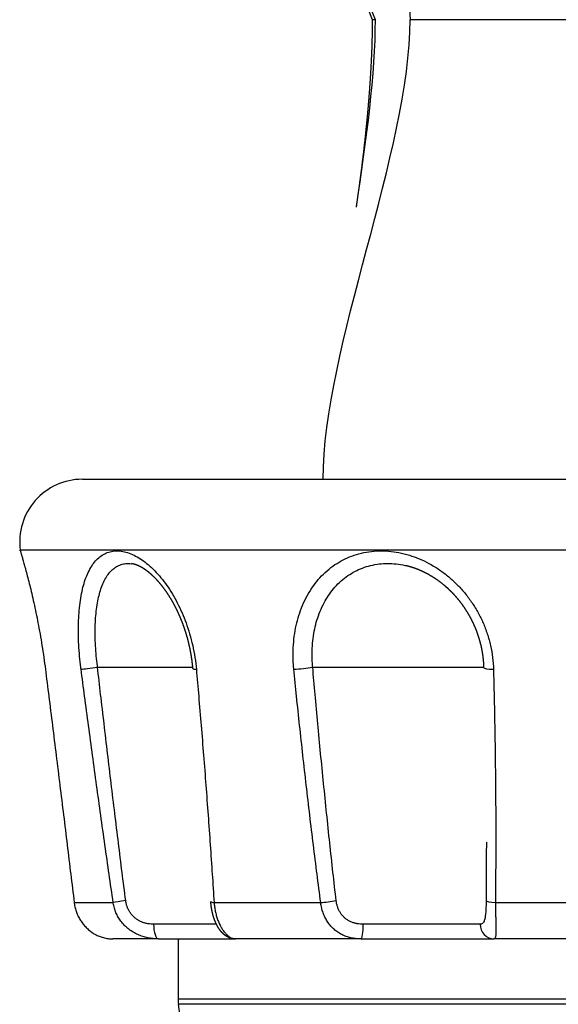
# Model space of a CAD drawing. Extents: x -287 to 1233, y -686 to 1530.
# Drawn here: x 205 to 217, y 253 to 277 of the extents above; entities that cross this region are included whole.
import ezdxf

# ---------------------------------------------------------------- set-up
doc = ezdxf.new("R2010")
doc.units = 0
doc.layers.add('AM_VIS', color=7, linetype='CONTINUOUS')

msp = doc.modelspace()

# ---------------------------------------------------------------- linework, layer by layer
at = {"layer": 'AM_VIS'}
for p, q in [((213.089, 276.803), (207.034, 292.076)), ((213.02, 276.803), (207.09, 291.76)), ((213.794, 279.162), (213.92, 276.803)), ((213.089, 276.803), (213.02, 276.803)), ((220.842, 276.803), (213.92, 276.803)), ((206.073, 265.803), (221.863, 265.803)), ((221.863, 264.107), (204.586, 264.107)), ((204.588, 264.09), (204.586, 264.107)), ((206.437, 261.303), (208.718, 261.303)), ((211.588, 261.303), (215.687, 261.303)), ((205.878, 255.672), (206.812, 255.672)), ((209.226, 255.672), (211.78, 255.672)), ((215.961, 255.672), (219.449, 255.672)), ((209.284, 255.153), (207.779, 255.153)), ((215.598, 255.153), (212.798, 255.153)), ((207.897, 254.803), (206.8, 254.803)), ((207.897, 254.803), (209.74, 254.803)), ((208.363, 254.803), (208.363, 253.369)), ((212.736, 254.803), (209.74, 254.803)), ((212.736, 254.803), (215.927, 254.803)), ((220.02, 254.803), (215.927, 254.803)), ((208.363, 253.369), (235.363, 253.369)), ((235.354, 253.237), (208.372, 253.237)), ((213.776, 212.474), (208.372, 253.237))]:
    msp.add_line(p, q, dxfattribs=at)
for centre, radius, start, end in [((206.073, 264.303), 1.5, 90, 187.5), ((209.363, 253.369), 1, 180, 187.553)]:
    msp.add_arc(centre, radius, start, end, dxfattribs=at)
for centre, major_axis, ratio, start_param, end_param in [((206.367, 261.303), (0.347, 0.045), 0.026351, 3.49811, 4.911405), ((209.07, 261.303), (0.349, 0.031), 0.098982, 3.141593, 3.826184), ((211.356, 261.303), (0.348, 0.035), 0.087575, 4.019053, 5.432349), ((216.037, 261.303), (-0.35, -0.009), 0.129508, 0, 1.210836), ((207.135, 255.718), (0.346, 0.05), 0.010127, 1.640321, 2.771202), ((209.498, 255.718), (0.349, 0.022), 0.12969, 3.141593, 3.814978), ((211.996, 255.718), (0.347, 0.045), 0.063183, 4.030723, 5.161604), ((216.087, 255.718), (-0.35, 0.004), 0.143906, 0.070997, 1.201878), ((206.221, 255.718), (0.347, 0.042), 0.080723, 2.992487, 3.141593), ((206.221, 255.718), (0.347, 0.042), 0.080723, 3.141593, 3.290666), ((207.897, 255.153), (0, 0.35), 0.337372, 1.570796, 3.141593), ((212.736, 255.153), (0, 0.35), 0.178513, 3.141593, 4.712389), ((215.927, 255.153), (0, 0.35), 0.941371, 1.570796, 3.141593)]:
    msp.add_ellipse(centre, major_axis=major_axis, ratio=ratio, start_param=start_param, end_param=end_param, dxfattribs=at)
for points in [[(211.837, 265.803), (211.837, 268.919), (213.92, 273.686), (213.92, 276.803)], [(212.632, 272.314), (212.878, 273.937), (213.089, 275.511), (213.089, 276.803)]]:
    msp.add_open_spline(points, degree=3, dxfattribs=at)
for points, degree, knots in [([(212.632, 272.314), (212.666, 272.542), (212.699, 272.772), (212.73, 273.004), (212.761, 273.238), (212.79, 273.474), (212.818, 273.712), (212.845, 273.952), (212.87, 274.193), (212.894, 274.436), (212.915, 274.666), (212.935, 274.898), (212.953, 275.132), (212.969, 275.368), (212.984, 275.605), (212.996, 275.843), (213.007, 276.082), (213.014, 276.322), (213.019, 276.562), (213.02, 276.803)], 1, [0, 0, 0.25579, 0.51158, 0.767371, 1.023161, 1.278951, 1.534741, 1.790531, 2.046322, 2.302112, 2.542571, 2.783029, 3.023488, 3.263947, 3.504406, 3.744864, 3.985323, 4.225782, 4.466241, 4.7067, 4.7067]), ([(204.588, 264.09), (204.588, 264.09), (204.59, 264.086), (204.595, 264.068), (204.599, 264.054), (204.61, 264.017), (204.617, 263.994), (204.632, 263.939), (204.641, 263.908), (204.66, 263.842), (204.671, 263.803), (204.695, 263.716), (204.709, 263.667), (204.737, 263.562), (204.752, 263.505), (204.782, 263.387), (204.798, 263.326), (204.828, 263.204), (204.844, 263.138), (204.877, 262.996), (204.894, 262.921), (204.929, 262.766), (204.946, 262.686), (204.98, 262.525), (204.996, 262.444), (205.027, 262.283), (205.043, 262.195), (205.076, 262.012), (205.092, 261.917), (205.122, 261.726), (205.137, 261.63), (205.164, 261.44), (205.177, 261.346), (205.188, 261.257)], 3, [4.727472, 4.727472, 4.727472, 4.727472, 4.959196, 4.959196, 5.19092, 5.19092, 5.422644, 5.422644, 5.654368, 5.654368, 5.886546, 5.886546, 6.118724, 6.118724, 6.350902, 6.350902, 6.58308, 6.58308, 6.813654, 6.813654, 7.044227, 7.044227, 7.274801, 7.274801, 7.505374, 7.505374, 7.74772, 7.74772, 7.990066, 7.990066, 8.232412, 8.232412, 8.474758, 8.474758, 8.474758, 8.474758]), ([(206.042, 261.257), (206.041, 261.271), (206.038, 261.287), (206.026, 261.386), (206.016, 261.476), (206, 261.659), (205.993, 261.751), (205.983, 261.935), (205.98, 262.026), (205.978, 262.202), (205.979, 262.286), (205.983, 262.444), (205.987, 262.525), (206, 262.686), (206.008, 262.766), (206.028, 262.921), (206.04, 262.996), (206.069, 263.138), (206.084, 263.204), (206.118, 263.326), (206.138, 263.387), (206.182, 263.505), (206.207, 263.562), (206.26, 263.667), (206.289, 263.716), (206.35, 263.803), (206.382, 263.842), (206.446, 263.908), (206.481, 263.939), (206.557, 263.994), (206.597, 264.017), (206.681, 264.054), (206.725, 264.068), (206.814, 264.086), (206.859, 264.09), (206.947, 264.09), (206.994, 264.086), (207.091, 264.068), (207.142, 264.054), (207.245, 264.017), (207.298, 263.994), (207.4, 263.939), (207.451, 263.908), (207.548, 263.842), (207.599, 263.803), (207.701, 263.716), (207.753, 263.667), (207.856, 263.562), (207.907, 263.505), (208.004, 263.387), (208.05, 263.326), (208.136, 263.204), (208.18, 263.138), (208.265, 262.996), (208.307, 262.921), (208.387, 262.766), (208.425, 262.686), (208.495, 262.525), (208.528, 262.444), (208.586, 262.283), (208.615, 262.195), (208.669, 262.012), (208.693, 261.917), (208.736, 261.726), (208.754, 261.63), (208.783, 261.44), (208.794, 261.346), (208.802, 261.257)], 3, [0.980841, 0.980841, 0.980841, 0.980841, 1.017924, 1.017924, 1.250835, 1.250835, 1.483746, 1.483746, 1.716658, 1.716658, 1.949569, 1.949569, 2.180143, 2.180143, 2.410716, 2.410716, 2.641289, 2.641289, 2.871863, 2.871863, 3.104041, 3.104041, 3.336219, 3.336219, 3.568397, 3.568397, 3.800575, 3.800575, 4.032299, 4.032299, 4.264023, 4.264023, 4.495747, 4.495747, 4.727472, 4.727472, 4.959196, 4.959196, 5.19092, 5.19092, 5.422644, 5.422644, 5.654368, 5.654368, 5.886546, 5.886546, 6.118724, 6.118724, 6.350902, 6.350902, 6.58308, 6.58308, 6.813654, 6.813654, 7.044227, 7.044227, 7.274801, 7.274801, 7.505374, 7.505374, 7.74772, 7.74772, 7.990066, 7.990066, 8.232412, 8.232412, 8.474758, 8.474758, 8.474758, 8.474758]), ([(211.136, 261.257), (211.134, 261.271), (211.133, 261.287), (211.124, 261.386), (211.119, 261.476), (211.117, 261.659), (211.12, 261.751), (211.133, 261.935), (211.143, 262.026), (211.17, 262.202), (211.188, 262.286), (211.226, 262.444), (211.249, 262.525), (211.304, 262.686), (211.335, 262.766), (211.405, 262.921), (211.443, 262.996), (211.525, 263.138), (211.569, 263.204), (211.657, 263.326), (211.707, 263.387), (211.814, 263.505), (211.871, 263.562), (211.993, 263.667), (212.056, 263.716), (212.186, 263.803), (212.252, 263.842), (212.382, 263.908), (212.452, 263.939), (212.598, 263.994), (212.675, 264.017), (212.832, 264.054), (212.912, 264.068), (213.071, 264.086), (213.149, 264.09), (213.302, 264.09), (213.382, 264.086), (213.546, 264.068), (213.63, 264.054), (213.798, 264.017), (213.881, 263.994), (214.044, 263.939), (214.122, 263.908), (214.271, 263.842), (214.348, 263.803), (214.502, 263.716), (214.579, 263.667), (214.728, 263.562), (214.801, 263.505), (214.938, 263.387), (215.003, 263.326), (215.122, 263.204), (215.182, 263.138), (215.297, 262.996), (215.352, 262.921), (215.457, 262.766), (215.505, 262.686), (215.593, 262.525), (215.633, 262.444), (215.703, 262.283), (215.737, 262.195), (215.797, 262.012), (215.823, 261.917), (215.866, 261.726), (215.883, 261.63), (215.906, 261.44), (215.913, 261.346), (215.915, 261.257)], 3, [0.980841, 0.980841, 0.980841, 0.980841, 1.017924, 1.017924, 1.250835, 1.250835, 1.483746, 1.483746, 1.716658, 1.716658, 1.949569, 1.949569, 2.180143, 2.180143, 2.410716, 2.410716, 2.641289, 2.641289, 2.871863, 2.871863, 3.104041, 3.104041, 3.336219, 3.336219, 3.568397, 3.568397, 3.800575, 3.800575, 4.032299, 4.032299, 4.264023, 4.264023, 4.495747, 4.495747, 4.727472, 4.727472, 4.959196, 4.959196, 5.19092, 5.19092, 5.422644, 5.422644, 5.654368, 5.654368, 5.886546, 5.886546, 6.118724, 6.118724, 6.350902, 6.350902, 6.58308, 6.58308, 6.813654, 6.813654, 7.044227, 7.044227, 7.274801, 7.274801, 7.505374, 7.505374, 7.74772, 7.74772, 7.990066, 7.990066, 8.232412, 8.232412, 8.474758, 8.474758, 8.474758, 8.474758]), ([(206.437, 261.303), (206.435, 261.315), (206.434, 261.329), (206.423, 261.416), (206.414, 261.495), (206.399, 261.655), (206.394, 261.736), (206.385, 261.897), (206.382, 261.977), (206.38, 262.131), (206.38, 262.206), (206.384, 262.344), (206.387, 262.415), (206.397, 262.556), (206.404, 262.627), (206.421, 262.763), (206.432, 262.828), (206.455, 262.952), (206.469, 263.011), (206.498, 263.118), (206.514, 263.171), (206.552, 263.275), (206.573, 263.324), (206.619, 263.417), (206.644, 263.459), (206.696, 263.536), (206.723, 263.57), (206.778, 263.628), (206.808, 263.656), (206.873, 263.703), (206.908, 263.724), (206.98, 263.756), (207.018, 263.769), (207.094, 263.784), (207.133, 263.788), (207.196, 263.788), (207.223, 263.786), (207.25, 263.783)], 3, [0.980841, 0.980841, 0.980841, 0.980841, 1.017924, 1.017924, 1.250835, 1.250835, 1.483746, 1.483746, 1.716658, 1.716658, 1.949569, 1.949569, 2.180143, 2.180143, 2.410716, 2.410716, 2.641289, 2.641289, 2.871863, 2.871863, 3.104041, 3.104041, 3.336219, 3.336219, 3.568397, 3.568397, 3.800575, 3.800575, 4.032299, 4.032299, 4.264023, 4.264023, 4.495747, 4.495747, 4.727472, 4.727472, 4.884415, 4.884415, 4.884415, 4.884415]), ([(208.721, 261.272), (208.711, 261.371), (208.699, 261.47), (208.684, 261.569), (208.666, 261.668), (208.647, 261.767), (208.625, 261.865), (208.601, 261.961), (208.574, 262.057), (208.546, 262.149), (208.516, 262.241), (208.484, 262.331), (208.449, 262.42), (208.414, 262.507), (208.376, 262.593), (208.337, 262.676), (208.296, 262.757), (208.255, 262.835), (208.212, 262.91), (208.167, 262.984), (208.122, 263.055), (208.075, 263.123), (208.028, 263.188), (207.981, 263.251), (207.932, 263.31), (207.885, 263.364), (207.838, 263.415), (207.79, 263.463), (207.743, 263.508), (207.696, 263.55), (207.649, 263.588), (207.603, 263.623), (207.558, 263.654), (207.514, 263.682), (207.471, 263.706), (207.429, 263.727), (207.389, 263.744), (207.351, 263.758), (207.315, 263.77), (207.281, 263.778), (207.25, 263.783)], 1, [0, 0, 0.099845, 0.19969, 0.299536, 0.399381, 0.499226, 0.599071, 0.698916, 0.798761, 0.896853, 0.994944, 1.093035, 1.191126, 1.289218, 1.387309, 1.4854, 1.583491, 1.680734, 1.777977, 1.87522, 1.972463, 2.069706, 2.166949, 2.264192, 2.361435, 2.455561, 2.549686, 2.643812, 2.737938, 2.832064, 2.926189, 3.020315, 3.114441, 3.209725, 3.305009, 3.400293, 3.495577, 3.590861, 3.686145, 3.781429, 3.876713, 3.876713]), ([(211.588, 261.303), (211.587, 261.315), (211.585, 261.329), (211.578, 261.416), (211.574, 261.495), (211.571, 261.655), (211.574, 261.736), (211.584, 261.897), (211.593, 261.977), (211.616, 262.131), (211.631, 262.206), (211.664, 262.344), (211.683, 262.415), (211.73, 262.556), (211.757, 262.627), (211.817, 262.763), (211.85, 262.828), (211.92, 262.952), (211.957, 263.011), (212.033, 263.118), (212.075, 263.171), (212.167, 263.275), (212.217, 263.324), (212.321, 263.417), (212.375, 263.459), (212.487, 263.536), (212.543, 263.57), (212.655, 263.628), (212.715, 263.656), (212.841, 263.703), (212.907, 263.724), (213.042, 263.756), (213.11, 263.769), (213.247, 263.784), (213.315, 263.788), (213.445, 263.788), (213.514, 263.784), (213.656, 263.769), (213.728, 263.756), (213.806, 263.739), (213.811, 263.738), (213.817, 263.736)], 3, [0.980841, 0.980841, 0.980841, 0.980841, 1.017924, 1.017924, 1.250835, 1.250835, 1.483746, 1.483746, 1.716658, 1.716658, 1.949569, 1.949569, 2.180143, 2.180143, 2.410716, 2.410716, 2.641289, 2.641289, 2.871863, 2.871863, 3.104041, 3.104041, 3.336219, 3.336219, 3.568397, 3.568397, 3.800575, 3.800575, 4.032299, 4.032299, 4.264023, 4.264023, 4.495747, 4.495747, 4.727472, 4.727472, 4.959196, 4.959196, 5.19092, 5.19092, 5.209389, 5.209389, 5.209389, 5.209389]), ([(215.687, 261.293), (215.683, 261.392), (215.675, 261.49), (215.663, 261.589), (215.647, 261.687), (215.628, 261.785), (215.605, 261.882), (215.578, 261.978), (215.548, 262.072), (215.515, 262.164), (215.479, 262.255), (215.44, 262.344), (215.397, 262.432), (215.351, 262.518), (215.303, 262.602), (215.251, 262.685), (215.197, 262.765), (215.141, 262.841), (215.082, 262.916), (215.02, 262.989), (214.957, 263.059), (214.89, 263.126), (214.822, 263.191), (214.753, 263.252), (214.681, 263.311), (214.599, 263.373), (214.514, 263.431), (214.428, 263.485), (214.34, 263.535), (214.252, 263.58), (214.162, 263.622), (214.072, 263.658), (213.987, 263.688), (213.902, 263.714), (213.817, 263.736)], 1, [0, 0, 0.099246, 0.198491, 0.297737, 0.396983, 0.496228, 0.595474, 0.694719, 0.793965, 0.891153, 0.988342, 1.08553, 1.182718, 1.279907, 1.377095, 1.474283, 1.571472, 1.667642, 1.763813, 1.859984, 1.956155, 2.052326, 2.148497, 2.244668, 2.340839, 2.448699, 2.556559, 2.664419, 2.77228, 2.88014, 2.988, 3.09586, 3.196413, 3.296965, 3.397517, 3.397517]), ([(205.188, 261.257), (205.214, 261.055), (205.244, 260.812), (205.297, 260.39), (205.33, 260.127), (205.386, 259.685), (205.419, 259.418), (205.474, 258.971), (205.507, 258.703), (205.563, 258.256), (205.596, 257.987), (205.651, 257.541), (205.683, 257.275), (205.737, 256.833), (205.769, 256.57), (205.821, 256.138), (205.852, 255.884), (205.878, 255.672)], 3, [0.984279, 0.984279, 0.984279, 0.984279, 1.591943, 1.591943, 2.252731, 2.252731, 2.921562, 2.921562, 3.5944, 3.5944, 4.267212, 4.267212, 4.93597, 4.93597, 5.59664, 5.59664, 6.23453, 6.23453, 6.23453, 6.23453]), ([(206.812, 255.672), (206.782, 255.884), (206.745, 256.138), (206.683, 256.57), (206.645, 256.833), (206.583, 257.275), (206.545, 257.541), (206.483, 257.987), (206.446, 258.256), (206.384, 258.703), (206.347, 258.971), (206.287, 259.418), (206.251, 259.685), (206.192, 260.127), (206.157, 260.39), (206.101, 260.812), (206.069, 261.055), (206.042, 261.257)], 3, [0.986075, 0.986075, 0.986075, 0.986075, 1.623965, 1.623965, 2.284635, 2.284635, 2.953393, 2.953393, 3.626205, 3.626205, 4.299043, 4.299043, 4.967874, 4.967874, 5.628662, 5.628662, 6.236326, 6.236326, 6.236326, 6.236326]), ([(207.111, 255.718), (207.084, 255.93), (207.052, 256.184), (206.997, 256.615), (206.965, 256.879), (206.91, 257.32), (206.877, 257.587), (206.823, 258.033), (206.79, 258.301), (206.736, 258.749), (206.704, 259.017), (206.651, 259.463), (206.62, 259.73), (206.568, 260.172), (206.537, 260.436), (206.488, 260.858), (206.46, 261.101), (206.437, 261.303)], 3, [0.986075, 0.986075, 0.986075, 0.986075, 1.623965, 1.623965, 2.284635, 2.284635, 2.953393, 2.953393, 3.626205, 3.626205, 4.299043, 4.299043, 4.967874, 4.967874, 5.628662, 5.628662, 6.236326, 6.236326, 6.236326, 6.236326]), ([(208.802, 261.257), (208.82, 261.055), (208.841, 260.812), (208.877, 260.39), (208.899, 260.127), (208.935, 259.685), (208.957, 259.418), (208.992, 258.971), (209.013, 258.703), (209.047, 258.256), (209.067, 257.987), (209.1, 257.541), (209.119, 257.275), (209.15, 256.833), (209.168, 256.57), (209.196, 256.138), (209.213, 255.884), (209.226, 255.672)], 3, [0.984279, 0.984279, 0.984279, 0.984279, 1.591943, 1.591943, 2.252731, 2.252731, 2.921562, 2.921562, 3.5944, 3.5944, 4.267212, 4.267212, 4.93597, 4.93597, 5.59664, 5.59664, 6.23453, 6.23453, 6.23453, 6.23453]), ([(211.78, 255.672), (211.752, 255.884), (211.719, 256.138), (211.664, 256.57), (211.631, 256.833), (211.576, 257.275), (211.544, 257.541), (211.491, 257.987), (211.46, 258.256), (211.408, 258.703), (211.378, 258.971), (211.329, 259.418), (211.299, 259.685), (211.252, 260.127), (211.224, 260.39), (211.181, 260.812), (211.156, 261.055), (211.136, 261.257)], 3, [0.986075, 0.986075, 0.986075, 0.986075, 1.623965, 1.623965, 2.284635, 2.284635, 2.953393, 2.953393, 3.626205, 3.626205, 4.299043, 4.299043, 4.967874, 4.967874, 5.628662, 5.628662, 6.236326, 6.236326, 6.236326, 6.236326]), ([(212.15, 255.718), (212.125, 255.93), (212.096, 256.184), (212.049, 256.615), (212.02, 256.879), (211.972, 257.32), (211.944, 257.587), (211.898, 258.033), (211.871, 258.301), (211.826, 258.749), (211.799, 259.017), (211.756, 259.463), (211.731, 259.73), (211.69, 260.172), (211.665, 260.436), (211.627, 260.858), (211.606, 261.101), (211.588, 261.303)], 3, [0.986075, 0.986075, 0.986075, 0.986075, 1.623965, 1.623965, 2.284635, 2.284635, 2.953393, 2.953393, 3.626205, 3.626205, 4.299043, 4.299043, 4.967874, 4.967874, 5.628662, 5.628662, 6.236326, 6.236326, 6.236326, 6.236326]), ([(215.915, 261.257), (215.92, 261.055), (215.926, 260.812), (215.936, 260.39), (215.941, 260.127), (215.949, 259.685), (215.953, 259.418), (215.959, 258.971), (215.962, 258.703), (215.966, 258.256), (215.968, 257.987), (215.969, 257.541), (215.97, 257.275), (215.969, 256.833), (215.968, 256.57), (215.965, 256.138), (215.963, 255.884), (215.961, 255.672)], 3, [0.984279, 0.984279, 0.984279, 0.984279, 1.591943, 1.591943, 2.252731, 2.252731, 2.921562, 2.921562, 3.5944, 3.5944, 4.267212, 4.267212, 4.93597, 4.93597, 5.59664, 5.59664, 6.23453, 6.23453, 6.23453, 6.23453]), ([(215.744, 257.115), (215.744, 257.109), (215.744, 257.104), (215.744, 256.879), (215.744, 256.615), (215.742, 256.184), (215.74, 255.93), (215.738, 255.718)], 3, [4.919576, 4.919576, 4.919576, 4.919576, 4.93597, 4.93597, 5.59664, 5.59664, 6.23453, 6.23453, 6.23453, 6.23453]), ([(207.779, 255.153), (207.772, 255.153), (207.764, 255.153), (207.732, 255.154), (207.705, 255.156), (207.65, 255.163), (207.623, 255.168), (207.575, 255.18), (207.549, 255.187), (207.499, 255.206), (207.474, 255.217), (207.431, 255.239), (207.408, 255.252), (207.364, 255.281), (207.343, 255.298), (207.307, 255.329), (207.288, 255.347), (207.253, 255.386), (207.236, 255.407), (207.209, 255.446), (207.195, 255.468), (207.171, 255.514), (207.16, 255.538), (207.142, 255.583), (207.134, 255.607), (207.121, 255.657), (207.116, 255.683), (207.112, 255.71), (207.111, 255.714), (207.111, 255.718)], 3, [-1.642615, -1.642615, -1.642615, -1.642615, -1.600738, -1.600738, -1.452229, -1.452229, -1.30372, -1.30372, -1.163701, -1.163701, -1.023682, -1.023682, -0.88963, -0.88963, -0.755577, -0.755577, -0.628358, -0.628358, -0.501138, -0.501138, -0.378527, -0.378527, -0.255915, -0.255915, -0.136924, -0.136924, -0.017934, -0.017934, -0.000119, -0.000119, -0.000119, -0.000119]), ([(209.74, 254.803), (209.705, 254.804), (209.671, 254.809), (209.638, 254.816), (209.606, 254.826), (209.576, 254.838), (209.547, 254.852), (209.52, 254.868), (209.495, 254.885), (209.467, 254.907), (209.44, 254.931), (209.415, 254.956), (209.392, 254.982), (209.357, 255.028), (209.325, 255.078), (209.295, 255.132), (209.267, 255.19), (209.247, 255.237), (209.228, 255.288), (209.211, 255.34), (209.196, 255.395), (209.182, 255.452), (209.171, 255.511), (209.161, 255.571), (209.153, 255.632), (209.148, 255.696)], 1, [0, 0, 0.039646, 0.079293, 0.118939, 0.158586, 0.19874, 0.238894, 0.279048, 0.319203, 0.368882, 0.418562, 0.468242, 0.517922, 0.598868, 0.679814, 0.76076, 0.841706, 0.904165, 0.966624, 1.029084, 1.091797, 1.15451, 1.217223, 1.279936, 1.342649, 1.40649, 1.40649]), ([(212.798, 255.153), (212.791, 255.153), (212.782, 255.153), (212.749, 255.154), (212.721, 255.156), (212.665, 255.163), (212.638, 255.168), (212.59, 255.18), (212.564, 255.187), (212.515, 255.206), (212.491, 255.217), (212.448, 255.239), (212.426, 255.252), (212.384, 255.281), (212.364, 255.298), (212.33, 255.329), (212.312, 255.347), (212.279, 255.386), (212.264, 255.407), (212.239, 255.446), (212.226, 255.468), (212.204, 255.514), (212.194, 255.538), (212.178, 255.583), (212.171, 255.607), (212.159, 255.657), (212.154, 255.683), (212.15, 255.71), (212.15, 255.714), (212.15, 255.718)], 3, [-1.642615, -1.642615, -1.642615, -1.642615, -1.600738, -1.600738, -1.452229, -1.452229, -1.30372, -1.30372, -1.163701, -1.163701, -1.023682, -1.023682, -0.88963, -0.88963, -0.755577, -0.755577, -0.628358, -0.628358, -0.501138, -0.501138, -0.378527, -0.378527, -0.255915, -0.255915, -0.136924, -0.136924, -0.017934, -0.017934, -0.000119, -0.000119, -0.000119, -0.000119]), ([(215.738, 255.718), (215.738, 255.714), (215.738, 255.71), (215.738, 255.684), (215.738, 255.66), (215.737, 255.612), (215.736, 255.588), (215.735, 255.546), (215.734, 255.523), (215.732, 255.479), (215.73, 255.457), (215.727, 255.42), (215.726, 255.399), (215.721, 255.361), (215.719, 255.344), (215.714, 255.312), (215.711, 255.296), (215.704, 255.266), (215.7, 255.252), (215.691, 255.229), (215.686, 255.217), (215.675, 255.197), (215.669, 255.188), (215.656, 255.174), (215.648, 255.167), (215.631, 255.158), (215.622, 255.155), (215.608, 255.153), (215.603, 255.153), (215.598, 255.153)], 3, [-5.691779, -5.691779, -5.691779, -5.691779, -5.672655, -5.672655, -5.55101, -5.55101, -5.429364, -5.429364, -5.304282, -5.304282, -5.179201, -5.179201, -5.049724, -5.049724, -4.920248, -4.920248, -4.783599, -4.783599, -4.646951, -4.646951, -4.498015, -4.498015, -4.34908, -4.34908, -4.182741, -4.182741, -4.016402, -4.016402, -3.928869, -3.928869, -3.928869, -3.928869]), ([(205.878, 255.672), (205.878, 255.667), (205.879, 255.66), (205.885, 255.621), (205.892, 255.583), (205.91, 255.51), (205.921, 255.475), (205.945, 255.41), (205.959, 255.375), (205.992, 255.307), (206.011, 255.275), (206.047, 255.217), (206.069, 255.186), (206.115, 255.128), (206.139, 255.101), (206.187, 255.052), (206.215, 255.027), (206.272, 254.98), (206.302, 254.959), (206.359, 254.923), (206.392, 254.904), (206.46, 254.872), (206.494, 254.859), (206.559, 254.837), (206.596, 254.827), (206.671, 254.812), (206.708, 254.807), (206.759, 254.803), (206.782, 254.803), (206.8, 254.803)], 3, [-5.676547, -5.676547, -5.676547, -5.676547, -5.657575, -5.657575, -5.538041, -5.538041, -5.418507, -5.418507, -5.295682, -5.295682, -5.172858, -5.172858, -5.045551, -5.045551, -4.918244, -4.918244, -4.782997, -4.782997, -4.647751, -4.647751, -4.499572, -4.499572, -4.351392, -4.351392, -4.186612, -4.186612, -4.021832, -4.021832, -3.927586, -3.927586, -3.927586, -3.927586]), ([(207.897, 254.803), (207.886, 254.803), (207.873, 254.803), (207.823, 254.804), (207.779, 254.807), (207.692, 254.818), (207.649, 254.826), (207.571, 254.844), (207.53, 254.856), (207.449, 254.884), (207.409, 254.901), (207.339, 254.935), (207.302, 254.955), (207.23, 255.001), (207.195, 255.026), (207.135, 255.075), (207.105, 255.102), (207.047, 255.162), (207.02, 255.194), (206.975, 255.254), (206.952, 255.288), (206.911, 255.359), (206.893, 255.396), (206.865, 255.464), (206.851, 255.502), (206.829, 255.579), (206.821, 255.618), (206.814, 255.66), (206.813, 255.667), (206.812, 255.672)], 3, [-1.642615, -1.642615, -1.642615, -1.642615, -1.600738, -1.600738, -1.452229, -1.452229, -1.30372, -1.30372, -1.163701, -1.163701, -1.023682, -1.023682, -0.88963, -0.88963, -0.755577, -0.755577, -0.628358, -0.628358, -0.501138, -0.501138, -0.378527, -0.378527, -0.255915, -0.255915, -0.136924, -0.136924, -0.017934, -0.017934, -0.000119, -0.000119, -0.000119, -0.000119]), ([(209.226, 255.672), (209.227, 255.667), (209.227, 255.66), (209.231, 255.62), (209.235, 255.583), (209.247, 255.509), (209.254, 255.473), (209.268, 255.408), (209.277, 255.372), (209.298, 255.304), (209.309, 255.272), (209.331, 255.213), (209.344, 255.182), (209.372, 255.124), (209.387, 255.096), (209.415, 255.048), (209.431, 255.023), (209.464, 254.977), (209.481, 254.956), (209.513, 254.92), (209.532, 254.902), (209.569, 254.87), (209.587, 254.857), (209.621, 254.835), (209.641, 254.825), (209.679, 254.811), (209.697, 254.807), (209.722, 254.803), (209.732, 254.803), (209.74, 254.803)], 3, [-5.691779, -5.691779, -5.691779, -5.691779, -5.672655, -5.672655, -5.55101, -5.55101, -5.429364, -5.429364, -5.304282, -5.304282, -5.179201, -5.179201, -5.049724, -5.049724, -4.920248, -4.920248, -4.783599, -4.783599, -4.646951, -4.646951, -4.498015, -4.498015, -4.34908, -4.34908, -4.182741, -4.182741, -4.016402, -4.016402, -3.928869, -3.928869, -3.928869, -3.928869]), ([(212.736, 254.803), (212.725, 254.803), (212.713, 254.803), (212.666, 254.804), (212.626, 254.807), (212.546, 254.818), (212.507, 254.826), (212.437, 254.844), (212.4, 254.856), (212.327, 254.884), (212.292, 254.901), (212.23, 254.935), (212.197, 254.955), (212.135, 255.001), (212.104, 255.026), (212.053, 255.075), (212.027, 255.102), (211.977, 255.162), (211.954, 255.194), (211.916, 255.254), (211.897, 255.288), (211.863, 255.359), (211.847, 255.396), (211.823, 255.464), (211.812, 255.502), (211.794, 255.579), (211.787, 255.618), (211.781, 255.66), (211.78, 255.667), (211.78, 255.672)], 3, [-1.642615, -1.642615, -1.642615, -1.642615, -1.600738, -1.600738, -1.452229, -1.452229, -1.30372, -1.30372, -1.163701, -1.163701, -1.023682, -1.023682, -0.88963, -0.88963, -0.755577, -0.755577, -0.628358, -0.628358, -0.501138, -0.501138, -0.378527, -0.378527, -0.255915, -0.255915, -0.136924, -0.136924, -0.017934, -0.017934, -0.000119, -0.000119, -0.000119, -0.000119]), ([(215.961, 255.672), (215.961, 255.667), (215.961, 255.66), (215.961, 255.62), (215.962, 255.583), (215.963, 255.509), (215.964, 255.473), (215.965, 255.408), (215.966, 255.372), (215.968, 255.304), (215.969, 255.272), (215.971, 255.213), (215.972, 255.182), (215.973, 255.124), (215.973, 255.096), (215.974, 255.048), (215.974, 255.023), (215.974, 254.977), (215.973, 254.956), (215.972, 254.92), (215.97, 254.902), (215.967, 254.87), (215.964, 254.857), (215.959, 254.835), (215.955, 254.825), (215.947, 254.811), (215.942, 254.807), (215.934, 254.803), (215.93, 254.803), (215.927, 254.803)], 3, [-5.691779, -5.691779, -5.691779, -5.691779, -5.672655, -5.672655, -5.55101, -5.55101, -5.429364, -5.429364, -5.304282, -5.304282, -5.179201, -5.179201, -5.049724, -5.049724, -4.920248, -4.920248, -4.783599, -4.783599, -4.646951, -4.646951, -4.498015, -4.498015, -4.34908, -4.34908, -4.182741, -4.182741, -4.016402, -4.016402, -3.928869, -3.928869, -3.928869, -3.928869])]:
    msp.add_open_spline(points, degree=degree, knots=knots, dxfattribs=at)

doc.saveas('drawing.dxf')
